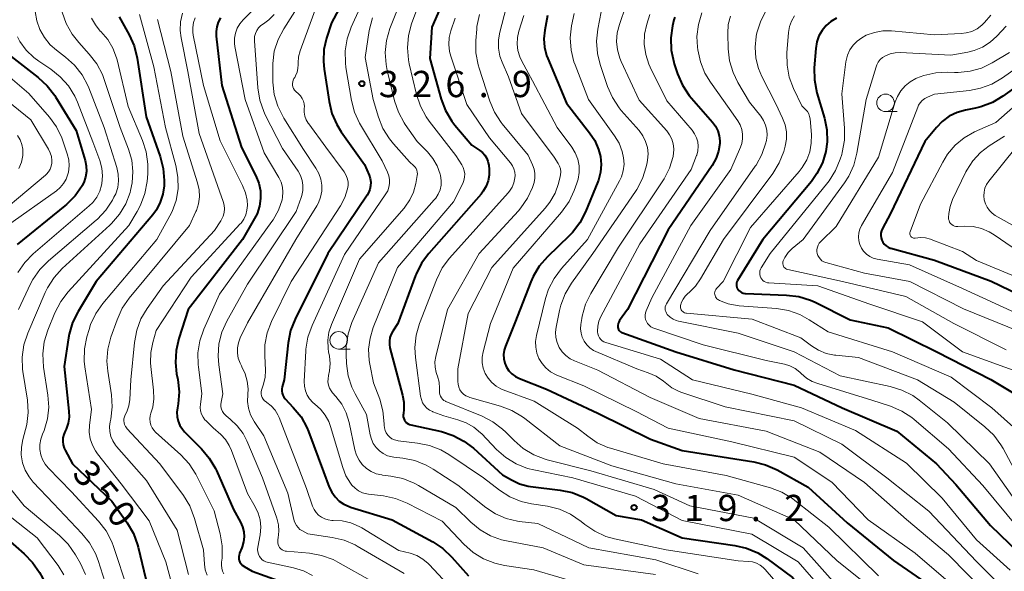
# Model space of a CAD drawing. Units: metres. Extents: x -68000 to -66000, y 21000 to 22500.
# Drawn here: x -66893 to -66753, y 21452 to 21530 of the extents above; entities that cross this region are included whole.
import ezdxf

# ---------------------------------------------------------------- set-up
doc = ezdxf.new("R2010")
doc.units = ezdxf.units.M
for name, color, linetype, lineweight in [('633100_広葉樹林', 7, 'Continuous', 13), ('710100_等高線(計曲線)', 7, 'Continuous', 40), ('710200_等高線(主曲線)', 7, 'Continuous', 13), ('731200_図化機測定による標高点', 7, 'Continuous', 40)]:
    doc.layers.add(name, color=color, linetype=linetype, lineweight=lineweight)
doc.styles.add('Style-WORKING', font='MS Gothic.ttf')

msp = doc.modelspace()

# ---------------------------------------------------------------- linework, layer by layer
at = {"layer": '633100_広葉樹林', "linetype": 'Continuous', "lineweight": 13}
for p, q in [((-66769.97, 21517.27), (-66768.3, 21517.27)), ((-66847.99, 21483.38), (-66846.32, 21483.38))]:
    msp.add_line(p, q, dxfattribs=at)
for centre in [(-66769.97, 21518.52), (-66847.99, 21484.63)]:
    msp.add_circle(centre, 1.25, dxfattribs=at)
at = {"layer": '710100_等高線(計曲線)', "linetype": 'Continuous', "lineweight": 40, "flags": 128}
for points, elevation in [([(-66843.11, 21541), (-66849, 21529.95), (-66849.7, 21527.77), (-66850.08, 21526.12), (-66850.16, 21524.43), (-66850.06, 21523.35)], 330), ([(-66829.62, 21541), (-66834.68, 21529.32), (-66835, 21524.86), (-66833.37, 21519.06), (-66832.75, 21517.43), (-66831.86, 21515.93), (-66831.41, 21515.36), (-66829, 21512.47), (-66827.85, 21511.74), (-66827.47, 21511.44), (-66827.14, 21511.08), (-66826.88, 21510.67), (-66826.7, 21510.22), (-66826.6, 21509.75), (-66826.58, 21509.64), (-66826.53, 21509), (-66826.52, 21508.19), (-66826.66, 21507.38), (-66826.94, 21506.62), (-66827.35, 21505.91), (-66827.67, 21505.49), (-66835.13, 21497.04), (-66836.16, 21495.63), (-66836.94, 21494.07), (-66837.02, 21493.86), (-66839.53, 21487), (-66840.26, 21485.92), (-66840.51, 21485.48), (-66840.67, 21485.01), (-66840.75, 21484.51), (-66840.74, 21484.01), (-66840.66, 21483.56), (-66838.86, 21476.79), (-66838.68, 21475.77), (-66838.68, 21474.73), (-66838.75, 21474.17), (-66838.78, 21473.93), (-66838.76, 21473.69), (-66838.7, 21473.45), (-66838.6, 21473.23), (-66838.46, 21473.03), (-66838.29, 21472.86), (-66838.09, 21472.72), (-66837.87, 21472.61), (-66837.69, 21472.56), (-66833.32, 21471.58), (-66831.66, 21471.05), (-66830.11, 21470.24), (-66828.77, 21469.21), (-66824.59, 21465.41), (-66823.32, 21464.68), (-66822.18, 21464.15), (-66820.96, 21463.82), (-66820.6, 21463.77), (-66816.37, 21463.24), (-66814.67, 21462.88), (-66813.05, 21462.22), (-66812.69, 21462.03), (-66808.39, 21459.61), (-66804.78, 21459)], 320), ([(-66879.3, 21530.83), (-66877.87, 21528.25), (-66877.16, 21526.65), (-66876.73, 21524.91), (-66875.46, 21516.54), (-66873.44, 21510.86), (-66873, 21509.17), (-66872.86, 21507.43), (-66872.87, 21507.03), (-66872.89, 21506.67), (-66873.05, 21505.48), (-66873.42, 21504.33), (-66873.98, 21503.27), (-66874.51, 21502.55), (-66882.56, 21493), (-66885.16, 21488.73), (-66885.93, 21487.17), (-66886.42, 21485.5), (-66886.51, 21484.99), (-66887.12, 21480.88), (-66886.45, 21474.53), (-66886.44, 21473.64), (-66886.58, 21472.77), (-66886.87, 21471.93), (-66887.01, 21471.64), (-66887.2, 21471.18), (-66887.31, 21470.69), (-66887.34, 21470.19), (-66887.27, 21469.69), (-66887.12, 21469.21), (-66886.99, 21468.93), (-66885.94, 21467), (-66880.34, 21461.66), (-66878.14, 21458.55), (-66877.26, 21457.05), (-66876.66, 21455.41), (-66876.58, 21455.09), (-66875.49, 21450.51)], 350), ([(-66864.83, 21530.65), (-66865.15, 21530.05), (-66865.37, 21529.39), (-66865.47, 21528.71), (-66865.45, 21528.04), (-66864.67, 21521), (-66861.85, 21512.15), (-66859.79, 21508.09), (-66859.38, 21507.06), (-66859.15, 21505.97), (-66859.11, 21504.86), (-66859.27, 21503.76), (-66859.62, 21502.7), (-66859.97, 21502), (-66861.71, 21499), (-66869.43, 21489)], 340), ([(-66818.19, 21531), (-66818.59, 21528.91), (-66818.72, 21527.69), (-66818.63, 21526.47), (-66818.34, 21525.29), (-66818.17, 21524.85), (-66815.5, 21518.5), (-66812.18, 21514.26), (-66811.44, 21513.13), (-66810.91, 21511.88), (-66810.65, 21510.88), (-66810.55, 21509.74), (-66810.64, 21508.61), (-66810.93, 21507.5), (-66811.03, 21507.23), (-66812.77, 21502.96), (-66813.56, 21501.41), (-66814.61, 21500.02), (-66815.09, 21499.53), (-66818.21, 21496.52), (-66819.36, 21495.2), (-66820.25, 21493.71), (-66820.58, 21492.97), (-66822.86, 21487.14), (-66824.2, 21483.8), (-66824.38, 21483.2), (-66824.46, 21482.59), (-66824.42, 21481.97), (-66824.28, 21481.36), (-66824.04, 21480.79), (-66823.7, 21480.27), (-66823.27, 21479.82), (-66822.78, 21479.45), (-66822.19, 21479.15), (-66818.34, 21477.66), (-66811, 21474.24), (-66803.48, 21470.52), (-66799, 21468.88)], 310), ([(-66800.05, 21530.77), (-66800.15, 21530.38), (-66800.35, 21529.52), (-66800.6, 21527.79), (-66800.55, 21526.05), (-66800.19, 21524.34), (-66800.11, 21524.09), (-66799.64, 21522.65), (-66798.95, 21521.04), (-66797.99, 21519.59), (-66797.66, 21519.19), (-66794.67, 21515.78), (-66794.24, 21515.19), (-66793.91, 21514.53), (-66793.71, 21513.82), (-66793.63, 21513.09)], 300), ([(-66776.96, 21530.61), (-66777.76, 21530.13), (-66778.44, 21529.56)], 290), ([(-66778.44, 21529.56), (-66779.02, 21528.87), (-66779.47, 21528.09), (-66779.78, 21527.24), (-66779.94, 21526.28), (-66780.15, 21523.54), (-66780.13, 21521.79), (-66779.77, 21519.97), (-66778.7, 21516.34), (-66778.36, 21514.67), (-66778.32, 21512.96), (-66778.5, 21511.59), (-66778.99, 21509.95), (-66779.76, 21508.42), (-66780.56, 21507.31), (-66787.46, 21499), (-66791.09, 21493.15), (-66791.17, 21492.97), (-66791.23, 21492.79), (-66791.25, 21492.59), (-66791.24, 21492.4), (-66791.2, 21492.21), (-66791.12, 21492.03), (-66791.06, 21491.94), (-66790.91, 21491.74), (-66790.72, 21491.58), (-66790.51, 21491.45), (-66790.28, 21491.37), (-66790.04, 21491.32), (-66789.94, 21491.31), (-66784.08, 21491.08), (-66782.35, 21490.86), (-66780.68, 21490.35), (-66780.03, 21490.05), (-66775, 21487.57), (-66769.59, 21486.41), (-66762.68, 21483), (-66754.97, 21479.03), (-66748.2, 21475)], 290), ([(-66894.71, 21525.14), (-66890.83, 21522.15), (-66889.54, 21520.97), (-66888.48, 21519.58), (-66888.36, 21519.39), (-66885.44, 21514.56), (-66884.15, 21510.3), (-66883.99, 21509.52), (-66883.96, 21508.72), (-66884.07, 21507.93), (-66884.32, 21507.17), (-66884.55, 21506.71), (-66884.57, 21506.67), (-66885.56, 21505.24), (-66886.78, 21503.99), (-66887.02, 21503.8), (-66893.86, 21498.31)], 360), ([(-66850.06, 21523.35), (-66849.36, 21518.71), (-66848.95, 21517.02), (-66848.25, 21515.42), (-66847.61, 21514.4), (-66844.28, 21509.72), (-66843.64, 21508.21), (-66843.48, 21507.71), (-66843.4, 21507.19), (-66843.42, 21506.66), (-66843.53, 21506.15), (-66843.73, 21505.66), (-66843.92, 21505.34), (-66849.54, 21497), (-66854.2, 21487.65), (-66854.84, 21486.03), (-66855.19, 21484.26), (-66855.76, 21479), (-66856.05, 21478), (-66856.11, 21477.69), (-66856.11, 21477.38), (-66856.06, 21477.07), (-66855.96, 21476.77), (-66855.81, 21476.5), (-66855.61, 21476.25), (-66854.45, 21475.04), (-66853.35, 21473.69), (-66852.51, 21472.16), (-66852.27, 21471.59), (-66850.14, 21465.86), (-66849.33, 21463.67), (-66848.97, 21462.93), (-66848.5, 21462.26), (-66847.91, 21461.68), (-66847.23, 21461.22), (-66846.48, 21460.88), (-66846.28, 21460.81), (-66840.34, 21459), (-66834.57, 21455.87), (-66833.12, 21454.91), (-66831.82, 21453.68), (-66829.48, 21451.01)], 330), ([(-66747, 21523.95), (-66753.23, 21519.47), (-66754.73, 21518.58), (-66756.36, 21517.97), (-66757.14, 21517.78), (-66758.58, 21517.5), (-66759.77, 21517.15), (-66760.88, 21516.61), (-66761.88, 21515.88), (-66762.73, 21515), (-66764.35, 21513), (-66769.26, 21502.74), (-66770.41, 21500.59), (-66770.55, 21500.27), (-66770.63, 21499.94), (-66770.65, 21499.6), (-66770.61, 21499.26), (-66770.51, 21498.94), (-66770.35, 21498.63), (-66770.15, 21498.36), (-66769.9, 21498.13)], 280), ([(-66793.63, 21513.09), (-66793.63, 21512.74), (-66793.8, 21511.65), (-66794.15, 21510.61), (-66794.72, 21509.57), (-66801, 21500.41), (-66806.78, 21489), (-66807.9, 21487.45), (-66808.02, 21487.23), (-66808.11, 21487), (-66808.16, 21486.76), (-66808.16, 21486.51), (-66808.15, 21486.46), (-66808.12, 21486.3), (-66808.07, 21486.16), (-66807.99, 21486.03), (-66807.88, 21485.92), (-66807.76, 21485.82), (-66807.63, 21485.75), (-66807.57, 21485.73), (-66799.91, 21483), (-66791.58, 21480.42), (-66783, 21478.22), (-66776.14, 21475), (-66768.37, 21471.63), (-66762.69, 21467), (-66759.96, 21464.04), (-66755, 21458.17), (-66751, 21454.32)], 300), ([(-66769.9, 21498.13), (-66769.62, 21497.94), (-66769.3, 21497.8), (-66769.21, 21497.78), (-66763, 21496.06), (-66754.92, 21493.08), (-66746.82, 21489.18)], 280), ([(-66869.43, 21489), (-66870.78, 21484.88), (-66871.18, 21483.18), (-66871.27, 21481.44), (-66871.09, 21479.86), (-66870.93, 21479.01), (-66870.75, 21477.29), (-66870.87, 21475.56), (-66870.98, 21475), (-66871.06, 21474.35), (-66871.03, 21473.7), (-66870.88, 21473.07), (-66870.63, 21472.47), (-66870.28, 21471.92), (-66869.96, 21471.56), (-66867.55, 21469.15), (-66866.43, 21467.82), (-66865.55, 21466.31), (-66865.43, 21466.05), (-66863, 21460.45), (-66862, 21458.67), (-66861.7, 21458), (-66861.52, 21457.29), (-66861.46, 21456.56), (-66861.54, 21455.84), (-66861.73, 21455.13), (-66861.78, 21455), (-66862.11, 21454.22), (-66862.19, 21453.97), (-66862.22, 21453.71), (-66862.21, 21453.44), (-66862.16, 21453.19), (-66862.06, 21452.94), (-66861.91, 21452.72), (-66861.74, 21452.53), (-66861.53, 21452.36), (-66861.48, 21452.33), (-66860.33, 21451.67), (-66852.89, 21449)], 340), ([(-66799, 21468.88), (-66788.78, 21467.28), (-66787.08, 21466.86), (-66785.43, 21466.12), (-66781, 21463.64), (-66775.43, 21458.57), (-66768.83, 21453.17), (-66763, 21449.14), (-66758.44, 21443.56), (-66757.22, 21440.78), (-66756.71, 21435), (-66753.83, 21426.17), (-66751.72, 21417)], 310), ([(-66804.78, 21459), (-66799, 21456.4), (-66791.49, 21455.35), (-66789.79, 21454.96), (-66788.19, 21454.28), (-66786.91, 21453.48), (-66783.25, 21450.75), (-66778.41, 21445), (-66772.46, 21439.54), (-66768.4, 21433), (-66763.78, 21424.22), (-66760.15, 21417), (-66759.21, 21410.79), (-66759.92, 21399), (-66759, 21392.78), (-66757.34, 21386.76), (-66757.03, 21385.04), (-66757.02, 21383.19), (-66757.42, 21378.88), (-66757.73, 21377.17), (-66758.33, 21375.53), (-66758.44, 21375.31), (-66763, 21366.23)], 320), ([(-66897.66, 21458.34), (-66892.86, 21454.16), (-66891.65, 21452.9), (-66890.67, 21451.46), (-66890.25, 21450.7), (-66889.55, 21449.11), (-66889.13, 21447.42), (-66889, 21445.84), (-66889.01, 21443.14), (-66888.94, 21442.36), (-66888.74, 21441.61), (-66888.41, 21440.9), (-66887.97, 21440.26), (-66887.42, 21439.71), (-66887.35, 21439.66), (-66886.35, 21438.85), (-66885.91, 21438.42)], 360)]:
    msp.add_lwpolyline(points, dxfattribs=dict(at, elevation=elevation))
at = {"layer": '710200_等高線(主曲線)', "linetype": 'Continuous', "lineweight": 13, "flags": 128}
for points, elevation in [([(-66842.71, 21537), (-66846.19, 21529.33)], 328), ([(-66838.37, 21535), (-66840.66, 21529.12), (-66841.15, 21527.45), (-66841.34, 21525.71), (-66841.23, 21523.98), (-66841.07, 21523.16), (-66840.03, 21518.83), (-66839.47, 21517.18), (-66838.64, 21515.65), (-66838.51, 21515.45), (-66836.8, 21513), (-66835.33, 21511.52), (-66834.54, 21510.58), (-66833.93, 21509.52), (-66833.51, 21508.36), (-66833.45, 21508.13), (-66833.36, 21507.46), (-66833.38, 21506.78), (-66833.52, 21506.11), (-66833.78, 21505.48), (-66834.14, 21504.9), (-66834.34, 21504.66), (-66842.31, 21495.69), (-66846.08, 21487.18), (-66846.64, 21485.53), (-66846.91, 21483.81), (-66846.92, 21482.62), (-66846.86, 21481.3), (-66846.61, 21479.57), (-66846.08, 21477.91), (-66845.63, 21476.99), (-66843.99, 21474.01), (-66843.49, 21471.14), (-66843.32, 21470.49), (-66843.04, 21469.87), (-66842.65, 21469.31), (-66842.17, 21468.83), (-66841.62, 21468.44), (-66841.01, 21468.15), (-66840.35, 21467.98), (-66840.11, 21467.94), (-66838.83, 21467.79), (-66837.13, 21467.44), (-66835.5, 21466.8), (-66834.49, 21466.22), (-66831, 21463.93), (-66827.01, 21460.77), (-66825.62, 21459.85), (-66824.09, 21459.19), (-66822.47, 21458.8), (-66822.23, 21458.77), (-66819.55, 21458.45), (-66812.3, 21455), (-66802.73, 21453.27), (-66796.7, 21451.3)], 324), ([(-66823.46, 21534.54), (-66824.99, 21528.64), (-66825.19, 21527.5), (-66825.18, 21526.34), (-66824.97, 21525.21), (-66824.66, 21524.34), (-66823.76, 21522.24), (-66821.92, 21517), (-66817.24, 21510.76), (-66816.68, 21509.88), (-66816.49, 21509.51), (-66816.36, 21509.11), (-66816.31, 21508.69), (-66816.33, 21508.27), (-66816.38, 21507.99), (-66816.63, 21507), (-66817.12, 21505.62), (-66817.84, 21504.34), (-66818.53, 21503.47), (-66826.14, 21495), (-66829.53, 21488.47), (-66831, 21480.53), (-66831, 21478.75), (-66830.96, 21478.34), (-66830.86, 21477.94), (-66830.68, 21477.57), (-66830.45, 21477.23), (-66830.16, 21476.94), (-66829.82, 21476.7), (-66829.45, 21476.53), (-66829.28, 21476.48), (-66824.89, 21475.23), (-66823.26, 21474.61), (-66821.76, 21473.71), (-66821.45, 21473.48), (-66816.45, 21469.55), (-66809, 21466.69), (-66799.88, 21464.12), (-66791, 21462.53), (-66783.01, 21458.99), (-66776.88, 21453.12), (-66771, 21448.44)], 314), ([(-66860.01, 21531.99), (-66861.61, 21530.39), (-66862.09, 21529.82), (-66862.46, 21529.18), (-66862.71, 21528.48), (-66862.84, 21527.75), (-66862.84, 21527), (-66862.78, 21526.57), (-66861.33, 21519), (-66858.63, 21511.37), (-66856.52, 21507.86), (-66856.2, 21507.2), (-66856, 21506.5), (-66855.93, 21505.78), (-66855.98, 21505.05), (-66856.05, 21504.69), (-66856.57, 21503.19), (-66857.34, 21501.81), (-66857.5, 21501.59), (-66865, 21491.21), (-66867.22, 21486.21), (-66867.79, 21484.56), (-66868.06, 21482.84), (-66868.03, 21481.1), (-66867.99, 21480.83), (-66867.49, 21477), (-66867.71, 21475.49), (-66867.74, 21475.01), (-66867.68, 21474.54), (-66867.55, 21474.08), (-66867.33, 21473.66), (-66867.05, 21473.28), (-66866.89, 21473.11), (-66865.86, 21472.14), (-66864.81, 21471.19), (-66864.13, 21470.45), (-66863.59, 21469.61), (-66863.27, 21468.91), (-66861, 21462.73), (-66859.9, 21460.87), (-66859.46, 21459.95), (-66859.19, 21458.97), (-66859.09, 21457.96), (-66859.18, 21456.87), (-66859.51, 21455.08), (-66859.54, 21454.74), (-66859.51, 21454.4), (-66859.42, 21454.07), (-66859.26, 21453.74), (-66859.09, 21453.5), (-66858.88, 21453.3)], 338), ([(-66853.34, 21533), (-66855.82, 21529.1), (-66856.63, 21527.55), (-66857.16, 21525.89), (-66857.38, 21524.16), (-66857.39, 21523.52), (-66857.35, 21521.47), (-66857.16, 21519.74), (-66856.68, 21518.07), (-66855.82, 21516.36), (-66853, 21511.87), (-66851.22, 21509.22), (-66850.8, 21508.46), (-66850.52, 21507.64), (-66850.38, 21506.78), (-66850.4, 21505.92), (-66850.57, 21505.07), (-66850.88, 21504.26), (-66851.11, 21503.84), (-66854.08, 21499), (-66861, 21487.13), (-66862.03, 21484.96), (-66862.29, 21484.26), (-66862.42, 21483.53), (-66862.43, 21482.78), (-66862.3, 21482.05), (-66862.05, 21481.34)], 334), ([(-66851, 21532.73), (-66853.47, 21525.94), (-66853.69, 21525.09), (-66853.77, 21524.22), (-66853.77, 21524), (-66853.79, 21523.44), (-66853.91, 21522.89), (-66854.13, 21522.37), (-66854.25, 21522.15), (-66854.36, 21521.98), (-66854.47, 21521.76), (-66854.54, 21521.52), (-66854.57, 21521.27), (-66854.56, 21521.03), (-66854.51, 21520.79), (-66854.41, 21520.56), (-66854.27, 21520.35), (-66854.09, 21520.16), (-66853.7, 21519.82), (-66853.41, 21519.52), (-66853.17, 21519.17), (-66853, 21518.78), (-66852.9, 21518.37), (-66852.87, 21517.95), (-66852.88, 21517.76), (-66852.88, 21517.2), (-66852.79, 21516.64), (-66852.6, 21516.11), (-66852.33, 21515.62), (-66852.26, 21515.52), (-66849.8, 21512.2), (-66847.21, 21508.68), (-66846.94, 21508.24), (-66846.75, 21507.75), (-66846.65, 21507.25), (-66846.64, 21506.73), (-66846.7, 21506.27), (-66847.1, 21505.02), (-66847.74, 21503.81), (-66854.77, 21493), (-66857.54, 21487.3), (-66858.16, 21485.67), (-66858.49, 21483.96), (-66858.53, 21482.45), (-66858.43, 21480.33), (-66858.47, 21479.34), (-66858.69, 21478.37), (-66858.9, 21477.78), (-66858.99, 21477.52), (-66859.03, 21477.25), (-66859.03, 21476.97), (-66858.97, 21476.7), (-66858.87, 21476.45), (-66858.73, 21476.21), (-66858.54, 21476)], 332), ([(-66836.42, 21533), (-66837.58, 21529.81), (-66838.03, 21528.13), (-66838.18, 21526.39)], 322), ([(-66807, 21532.37), (-66807.94, 21529.69), (-66808.24, 21528.51), (-66808.33, 21527.29), (-66808.21, 21526.08), (-66807.88, 21524.91), (-66807.68, 21524.42), (-66805.1, 21518.9), (-66801.19, 21514.53), (-66800.77, 21513.96), (-66800.45, 21513.33), (-66800.25, 21512.66), (-66800.17, 21511.96), (-66800.21, 21511.25), (-66800.25, 21511), (-66800.28, 21510.89), (-66800.78, 21509.22), (-66801.57, 21507.67), (-66801.75, 21507.4), (-66808.07, 21497.93), (-66812.01, 21491.33), (-66812.77, 21489.76), (-66813.24, 21488.08), (-66813.3, 21487.76), (-66813.44, 21486.9), (-66813.48, 21486.27)], 304), ([(-66787.01, 21531.69), (-66787.78, 21530.23), (-66788.29, 21528.65), (-66788.36, 21528.32), (-66788.42, 21528), (-66788.58, 21526.46), (-66788.47, 21524.91), (-66788.09, 21523.41), (-66787.61, 21522.28), (-66785.62, 21518.38), (-66784.65, 21516.35), (-66784.29, 21515.39), (-66784.11, 21514.38), (-66784.1, 21513.35), (-66784.27, 21512.34), (-66784.32, 21512.15), (-66784.49, 21511.58), (-66785.13, 21509.96), (-66786.06, 21508.44), (-66793.09, 21499), (-66796.35, 21493.39), (-66797.06, 21492.37), (-66798, 21491.45), (-66798.19, 21491.3), (-66798.56, 21490.94), (-66798.85, 21490.52), (-66799.08, 21490.06), (-66799.21, 21489.61), (-66799.23, 21489.45), (-66799.22, 21489.28), (-66799.18, 21489.12), (-66799.11, 21488.98), (-66799.02, 21488.84), (-66798.91, 21488.72), (-66798.78, 21488.62), (-66798.63, 21488.55), (-66798.48, 21488.5), (-66798.37, 21488.49), (-66789, 21487.63), (-66782.08, 21485), (-66780.54, 21483.83), (-66779.54, 21483.2), (-66778.43, 21482.75), (-66777.27, 21482.5), (-66777.07, 21482.48), (-66773.83, 21482.17), (-66765.44, 21479), (-66760.21, 21475.79), (-66755.81, 21472.28), (-66754.54, 21471.08), (-66753.51, 21469.68), (-66753.22, 21469.19), (-66751.68, 21466.32)], 294), ([(-66887.4, 21531.49), (-66886.83, 21529.84), (-66885.99, 21528.31), (-66885.04, 21527.12), (-66883.55, 21525.5), (-66882.48, 21524.12), (-66881.67, 21522.58), (-66881.41, 21521.87), (-66879.13, 21515), (-66877.94, 21511.91), (-66877.49, 21510.34), (-66877.32, 21508.72), (-66877.43, 21507.1), (-66877.67, 21506), (-66877.74, 21505.74), (-66878.36, 21504.11), (-66879.25, 21502.61), (-66880.39, 21501.29), (-66880.62, 21501.08), (-66887.4, 21494.89), (-66888.58, 21493.6), (-66889.52, 21492.13), (-66889.85, 21491.43), (-66892.33, 21485.62), (-66892.87, 21483.96), (-66893.11, 21482.24), (-66893.06, 21480.5), (-66893.01, 21480.18), (-66892.38, 21476.07), (-66892.27, 21474.33), (-66892.46, 21472.6), (-66892.64, 21471.87), (-66893.03, 21470.47), (-66893.23, 21469.37), (-66893.25, 21468.26), (-66893.06, 21467.15), (-66892.69, 21466.1), (-66892.15, 21465.13), (-66891.54, 21464.37), (-66888.68, 21461.32), (-66884.6, 21457.06), (-66883.51, 21455.7), (-66882.67, 21454.17), (-66882.29, 21453.18), (-66880.96, 21449)], 354), ([(-66891.25, 21531.55), (-66891.04, 21530.25), (-66890.6, 21529), (-66889.96, 21527.84), (-66889.12, 21526.81), (-66888.24, 21526.03), (-66886.95, 21525.06), (-66885.65, 21523.9), (-66884.58, 21522.53), (-66883.76, 21520.99), (-66883.63, 21520.67), (-66881.44, 21515), (-66879.63, 21509.28), (-66879.42, 21508.35), (-66879.38, 21507.4), (-66879.5, 21506.46)], 356), ([(-66883.24, 21530.63), (-66882.69, 21529.65), (-66881.98, 21528.78), (-66881.89, 21528.69), (-66880.93, 21527.57), (-66880.18, 21526.31), (-66879.67, 21524.93), (-66879.59, 21524.65), (-66877.99, 21518.01), (-66875.96, 21513.17), (-66875.43, 21511.51), (-66875.19, 21509.79), (-66875.22, 21508.41), (-66875.32, 21507.29), (-66875.63, 21505.57), (-66876.23, 21503.93), (-66876.71, 21503.03), (-66877.93, 21501), (-66886.56, 21491.55), (-66887.62, 21490.17), (-66888.45, 21488.55), (-66889.46, 21486.06), (-66889.97, 21484.4), (-66890.18, 21482.67), (-66890.07, 21480.8), (-66889.45, 21476.79), (-66889.34, 21475.09), (-66889.52, 21473.4), (-66890, 21471.76), (-66890.23, 21471.21)], 352), ([(-66876.41, 21531.15), (-66874.34, 21523.66), (-66872.66, 21515), (-66871.19, 21509.58), (-66870.9, 21507.92), (-66870.89, 21506.24), (-66871.18, 21504.58), (-66871.75, 21503), (-66872.05, 21502.41), (-66873.92, 21499), (-66881.61, 21489.9), (-66882.62, 21488.47)], 348), ([(-66873.82, 21530.44), (-66871.91, 21523), (-66870.22, 21513.78), (-66868.1, 21507.09), (-66867.88, 21506.12), (-66867.84, 21505.12), (-66867.97, 21504.13), (-66868.27, 21503.18), (-66868.34, 21503), (-66869.24, 21501), (-66877.85, 21490.65), (-66878.84, 21489.21), (-66879.6, 21487.57)], 346), ([(-66870.28, 21531.32), (-66870.54, 21530.1), (-66870.59, 21528.85), (-66870.47, 21527.79), (-66869.52, 21523), (-66867.86, 21514.14), (-66865, 21505.91), (-66864.47, 21504.45), (-66864.33, 21503.93), (-66864.28, 21503.4), (-66864.32, 21502.86), (-66864.46, 21502.34), (-66864.69, 21501.85), (-66864.78, 21501.7), (-66865.69, 21500.31), (-66873, 21492.41), (-66875.3, 21489.18), (-66876.18, 21487.68), (-66876.79, 21486.05), (-66877.11, 21484.33), (-66877.62, 21479), (-66877.78, 21476.19), (-66877.92, 21475.28)], 344), ([(-66868.45, 21530.66), (-66868.68, 21530), (-66868.8, 21529.3), (-66868.79, 21528.6), (-66868.73, 21528.18), (-66867.25, 21521), (-66864.89, 21513.11), (-66861.68, 21506.72), (-66861.27, 21505.69), (-66861.04, 21504.61), (-66861, 21503.86), (-66861.06, 21503.19), (-66861.23, 21502.54), (-66861.52, 21501.93), (-66861.91, 21501.37), (-66862.02, 21501.24), (-66869, 21493.66), (-66873.99, 21486.01), (-66874.49, 21484.32), (-66874.79, 21482.88), (-66874.83, 21481.41), (-66874.79, 21480.88), (-66874.38, 21477.5), (-66874.34, 21476.28), (-66874.51, 21475.07), (-66874.76, 21474.24), (-66874.87, 21473.82), (-66874.91, 21473.39), (-66874.87, 21472.95), (-66874.76, 21472.53), (-66874.58, 21472.14), (-66874.33, 21471.78), (-66874.09, 21471.53), (-66870.48, 21468.26)], 342), ([(-66857.16, 21531.15), (-66857.96, 21530.37), (-66858.72, 21529.83), (-66859.09, 21529.56), (-66859.41, 21529.23), (-66859.67, 21528.85), (-66859.86, 21528.43), (-66859.97, 21527.99), (-66860, 21527.53), (-66859.99, 21527.39), (-66859.52, 21520.65), (-66859.24, 21518.93), (-66858.67, 21517.28), (-66858.45, 21516.82), (-66856, 21512), (-66853.78, 21508.76), (-66853.43, 21508.13), (-66853.19, 21507.46), (-66853.08, 21506.75), (-66853.09, 21506.03), (-66853.22, 21505.32), (-66853.32, 21505), (-66854.06, 21503), (-66861, 21492.64), (-66863.92, 21487.38), (-66864.63, 21485.79), (-66865.06, 21484.1), (-66865.18, 21482.36), (-66865.08, 21481.14), (-66864.5, 21477), (-66864.75, 21475.81), (-66864.79, 21475.47)], 336), ([(-66843.17, 21530.65), (-66843.62, 21528.86), (-66844.22, 21525), (-66843.04, 21519), (-66842.3, 21516.48), (-66841.66, 21514.86), (-66840.75, 21513.38), (-66840.17, 21512.67), (-66837.89, 21510.11), (-66837.26, 21509.55), (-66837.08, 21509.36), (-66836.94, 21509.15), (-66836.83, 21508.91), (-66836.77, 21508.65), (-66836.75, 21508.39), (-66836.77, 21508.17), (-66836.97, 21507), (-66837.29, 21505.79), (-66837.81, 21504.66), (-66838.52, 21503.63), (-66838.65, 21503.47), (-66845, 21496.23), (-66849.01, 21486.89), (-66849.37, 21485.78), (-66849.54, 21484.63), (-66849.5, 21483.47), (-66849.42, 21482.98), (-66849.31, 21482.38), (-66849.2, 21481.32), (-66849.27, 21480.26), (-66849.42, 21479.58), (-66849.5, 21479.13), (-66849.51, 21478.68), (-66849.44, 21478.23), (-66849.28, 21477.8), (-66849.06, 21477.4), (-66848.84, 21477.12), (-66848.37, 21476.6), (-66847.53, 21475.49), (-66846.9, 21474.26), (-66846.49, 21472.9), (-66845.68, 21469), (-66845.44, 21468.24), (-66845.08, 21467.52), (-66844.61, 21466.88), (-66844.02, 21466.33), (-66843.35, 21465.89), (-66842.62, 21465.58), (-66841.84, 21465.4), (-66841.71, 21465.38), (-66840.54, 21465.24)], 326), ([(-66831.36, 21530.64), (-66831.98, 21528.82), (-66832.22, 21527.85), (-66832.29, 21526.86), (-66832.19, 21525.87), (-66832, 21525.17), (-66829.72, 21518.28), (-66826.46, 21513.54), (-66823.46, 21509.94), (-66823.19, 21509.54), (-66822.98, 21509.09), (-66822.86, 21508.62), (-66822.82, 21508.14), (-66822.84, 21507.8), (-66822.99, 21507.13), (-66823.25, 21506.5), (-66823.62, 21505.92), (-66823.81, 21505.69), (-66832.15, 21496.37), (-66833.2, 21494.98), (-66834.04, 21493.28), (-66836.44, 21487.02), (-66836.92, 21485.35), (-66837.1, 21483.61), (-66837.01, 21482.15), (-66836.29, 21476.64), (-66836.19, 21476.16), (-66836.01, 21475.72), (-66835.75, 21475.31), (-66835.42, 21474.95), (-66835.04, 21474.66), (-66834.61, 21474.44), (-66834.54, 21474.41), (-66833, 21473.82), (-66831, 21473.29), (-66829.81, 21472.86), (-66828.71, 21472.23), (-66827.73, 21471.42), (-66827.58, 21471.27), (-66825.45, 21469.03), (-66824.15, 21467.88), (-66822.66, 21466.97), (-66821.04, 21466.33), (-66820.16, 21466.11), (-66814.6, 21465), (-66805.65, 21462.35), (-66799, 21458.9), (-66789.06, 21456.94), (-66782.46, 21453), (-66777, 21446.78)], 318), ([(-66827.89, 21531.13), (-66828.25, 21529.42), (-66828.29, 21529.05), (-66828.42, 21527.42), (-66828.41, 21525.68), (-66828.1, 21523.96), (-66827.96, 21523.49), (-66826.43, 21518.79), (-66825.75, 21517.19), (-66824.8, 21515.73), (-66824.65, 21515.54), (-66820.95, 21511.05), (-66820.32, 21509.68), (-66820.1, 21509.07), (-66819.99, 21508.43), (-66820, 21507.78), (-66820.11, 21507.14), (-66820.19, 21506.89), (-66820.35, 21506.45), (-66821.04, 21504.91), (-66821.99, 21503.52), (-66822.33, 21503.13), (-66827.93, 21497), (-66832.47, 21489), (-66834.13, 21482.31), (-66834.25, 21481.55), (-66834.24, 21480.79), (-66834.09, 21480.05), (-66833.99, 21479.74), (-66833.9, 21479.5), (-66833.67, 21478.66), (-66833.59, 21477.8), (-66833.61, 21477.39), (-66833.6, 21477.13), (-66833.56, 21476.88), (-66833.46, 21476.64), (-66833.33, 21476.41), (-66833.16, 21476.21), (-66832.96, 21476.05), (-66832.73, 21475.92)], 316), ([(-66821.55, 21531), (-66822.27, 21528.77), (-66822.49, 21527.85), (-66822.54, 21526.92), (-66822.42, 21525.98), (-66822.15, 21525.08), (-66821.87, 21524.49), (-66820.32, 21521.68), (-66816.8, 21515), (-66814.74, 21512.18), (-66814.24, 21511.37), (-66813.89, 21510.47), (-66813.7, 21509.54)], 312), ([(-66810.56, 21531.51), (-66811.03, 21529.05), (-66811.21, 21527.32), (-66811.08, 21525.58), (-66810.69, 21524), (-66809.64, 21520.87), (-66808.94, 21519.27), (-66807.98, 21517.82), (-66807.67, 21517.44), (-66805.14, 21514.57), (-66804.61, 21513.84), (-66804.2, 21513.03), (-66803.95, 21512.16), (-66803.85, 21511.27), (-66803.91, 21510.36), (-66803.97, 21510.03), (-66804.12, 21509.37), (-66804.64, 21507.71), (-66805.44, 21506.16), (-66805.64, 21505.86), (-66811.73, 21497), (-66814.79, 21492.76), (-66815.69, 21491.27), (-66816.31, 21489.64), (-66816.5, 21488.87), (-66816.97, 21486.52), (-66817.05, 21485.78), (-66817, 21485.03), (-66816.82, 21484.3), (-66816.52, 21483.61), (-66816.11, 21482.98), (-66815.59, 21482.44), (-66814.98, 21481.99), (-66814.34, 21481.67), (-66811, 21480.34), (-66803.53, 21476.47), (-66796.54, 21473.46), (-66787, 21471.66), (-66779.37, 21468.63), (-66773, 21464.32), (-66766.98, 21459.02)], 306), ([(-66814.4, 21531.27), (-66814.75, 21529.54), (-66814.94, 21527.8), (-66814.83, 21526.06), (-66814.42, 21524.37), (-66814.27, 21523.96), (-66812.36, 21519), (-66808.62, 21513.84), (-66807.98, 21512.76)], 308), ([(-66803.61, 21531.14), (-66804.03, 21529.77), (-66804.34, 21528.35), (-66804.39, 21526.89), (-66804.18, 21525.44), (-66803.73, 21524.06), (-66803.55, 21523.64), (-66801.18, 21518.82)], 302), ([(-66792.1, 21530.9), (-66792.4, 21529.73), (-66792.49, 21528.42), (-66792.43, 21526.24), (-66792.23, 21524.51), (-66791.73, 21522.84), (-66791.03, 21521.41), (-66789.37, 21518.63), (-66787.78, 21516.62), (-66787.38, 21516), (-66787.09, 21515.33), (-66786.92, 21514.62), (-66786.88, 21513.89), (-66786.96, 21513.16), (-66787, 21513), (-66787.04, 21512.82), (-66787.61, 21511.17), (-66788.45, 21509.64), (-66788.57, 21509.47), (-66795, 21500.31), (-66801.22, 21489.83), (-66801.32, 21489.62), (-66801.39, 21489.4), (-66801.41, 21489.17), (-66801.39, 21488.94), (-66801.33, 21488.72), (-66801.24, 21488.51), (-66801.11, 21488.32), (-66801.08, 21488.28), (-66800.71, 21487.94), (-66800.29, 21487.66), (-66799.83, 21487.46)], 296), ([(-66796.17, 21531.38), (-66796.67, 21529.71), (-66796.87, 21527.98), (-66796.79, 21526.46), (-66796.75, 21526.09), (-66796.38, 21524.38), (-66795.73, 21522.77), (-66794.96, 21521.5), (-66792.26, 21517.74), (-66791.04, 21515.96), (-66790.7, 21515.37), (-66790.47, 21514.73), (-66790.36, 21514.06), (-66790.36, 21513.38), (-66790.48, 21512.71), (-66790.66, 21512.21), (-66792.03, 21509)], 298), ([(-66782.97, 21530.93), (-66783.39, 21530.21), (-66783.67, 21529.42), (-66783.82, 21528.55), (-66784.04, 21525.66), (-66784.02, 21523.92), (-66783.7, 21522.21), (-66783.09, 21520.59), (-66781.9, 21518.1), (-66781.35, 21517.55), (-66781.11, 21517.27), (-66780.93, 21516.94), (-66780.81, 21516.59), (-66780.74, 21516.23), (-66780.56, 21514), (-66780.57, 21512.76), (-66780.79, 21511.54), (-66781.22, 21510.37), (-66781.85, 21509.3), (-66782.29, 21508.73), (-66789.26, 21500.74), (-66793.15, 21493), (-66794.08, 21492), (-66794.18, 21491.86), (-66794.27, 21491.7), (-66794.32, 21491.53), (-66794.35, 21491.35), (-66794.34, 21491.18), (-66794.3, 21491), (-66794.23, 21490.84), (-66794.14, 21490.69), (-66794.02, 21490.55)], 292), ([(-66754.98, 21531.04), (-66755.85, 21529.99), (-66756.26, 21529.6), (-66756.92, 21529.1), (-66757.67, 21528.73), (-66758.46, 21528.5), (-66759.19, 21528.41), (-66763, 21528.24), (-66769.11, 21528.79), (-66770.34, 21528.8), (-66771.56, 21528.59), (-66772.73, 21528.17), (-66773.37, 21527.83), (-66774.03, 21527.35), (-66774.6, 21526.77), (-66775.06, 21526.09), (-66775.4, 21525.35), (-66775.6, 21524.56), (-66775.63, 21524.39), (-66776.21, 21519.79), (-66775.81, 21514.92), (-66775.82, 21513.18), (-66776.14, 21511.46), (-66776.22, 21511.16), (-66776.43, 21510.49)], 288), ([(-66846.19, 21529.33), (-66846.77, 21527.68), (-66847.05, 21525.96), (-66847.03, 21524.22), (-66846.94, 21523.55), (-66846.16, 21518.88), (-66845.73, 21517.19), (-66845.01, 21515.61), (-66844.87, 21515.37), (-66841.77, 21510.23), (-66841.01, 21508.61), (-66840.82, 21508.1), (-66840.72, 21507.57), (-66840.71, 21507.03), (-66840.81, 21506.49), (-66840.99, 21505.98), (-66841.24, 21505.52), (-66847.14, 21496.86), (-66851.77, 21486.73), (-66852.36, 21485.09), (-66852.65, 21483.37), (-66852.67, 21483.1), (-66852.89, 21478.74), (-66852.87, 21478.08), (-66852.73, 21477.43), (-66852.48, 21476.81), (-66852.13, 21476.25), (-66851.69, 21475.76), (-66851.36, 21475.49), (-66850.57, 21474.78), (-66849.91, 21473.95), (-66849.4, 21473.01), (-66849.15, 21472.32), (-66847.41, 21466.46), (-66846.95, 21465.29), (-66846.3, 21464.22), (-66846.08, 21463.95), (-66845.65, 21463.5), (-66845.14, 21463.14), (-66844.57, 21462.87), (-66843.97, 21462.7), (-66843.73, 21462.66), (-66841.6, 21462.4), (-66839.89, 21462.04), (-66838.22, 21461.36), (-66833.21, 21458.79), (-66830.11, 21455.5), (-66828.81, 21454.34), (-66827.32, 21453.43), (-66825.7, 21452.79), (-66824.35, 21452.48), (-66820.16, 21451.84), (-66813, 21449.78)], 328), ([(-66752.75, 21529.48), (-66754.09, 21528.04), (-66755.05, 21527.17), (-66756.15, 21526.48), (-66757.35, 21525.99), (-66758.22, 21525.78), (-66760.66, 21525.34), (-66767.88, 21525.7), (-66768.61, 21525.68), (-66769.33, 21525.52), (-66770, 21525.25), (-66770.39, 21525.01), (-66770.73, 21524.7), (-66771.01, 21524.34), (-66771.23, 21523.94), (-66771.33, 21523.67), (-66772.75, 21519), (-66774.05, 21511.32), (-66774.49, 21509.63), (-66775.22, 21508.05), (-66775.83, 21507.1), (-66781.73, 21499), (-66783.28, 21497.71), (-66783.85, 21497.14), (-66784.32, 21496.47), (-66784.56, 21495.99), (-66784.61, 21495.84), (-66784.63, 21495.68), (-66784.63, 21495.52), (-66784.6, 21495.37), (-66784.54, 21495.22), (-66784.46, 21495.08), (-66784.35, 21494.97), (-66784.23, 21494.87), (-66784.09, 21494.79), (-66783.92, 21494.74), (-66776.11, 21493), (-66767.1, 21490.9), (-66760.23, 21487), (-66752.76, 21483.24)], 286), ([(-66893.8, 21527.96), (-66893.46, 21527.29), (-66892.56, 21526.05), (-66891.46, 21524.98), (-66890.76, 21524.47), (-66889.05, 21523.34), (-66887.69, 21522.26), (-66886.53, 21520.95), (-66885.62, 21519.47), (-66885.25, 21518.64), (-66883.03, 21512.97), (-66882.05, 21510.3), (-66881.76, 21509.22), (-66881.66, 21508.11), (-66881.75, 21507), (-66881.79, 21506.79), (-66882.06, 21505.9), (-66882.48, 21505.06), (-66883.04, 21504.31), (-66883.56, 21503.81), (-66891.54, 21496.99), (-66892.76, 21495.75), (-66893.74, 21494.31)], 358), ([(-66838.18, 21526.39), (-66838.02, 21524.66), (-66837.91, 21524.09), (-66836.87, 21519.73), (-66836.32, 21518.07), (-66835.5, 21516.54), (-66835.05, 21515.92), (-66831.25, 21511), (-66830.42, 21509.7), (-66830.2, 21509.29), (-66830.06, 21508.84), (-66830, 21508.37), (-66830.02, 21507.9), (-66830.12, 21507.44), (-66830.28, 21507.03), (-66831.62, 21504.38), (-66839.61, 21495), (-66843.05, 21486.47), (-66843.51, 21484.94), (-66843.71, 21483.35), (-66843.62, 21481.75), (-66843.53, 21481.24), (-66843, 21478.56), (-66842.13, 21476.22), (-66841.66, 21474.54), (-66841.49, 21472.69), (-66841.5, 21472.5), (-66841.46, 21472.12), (-66841.36, 21471.74), (-66841.2, 21471.39), (-66840.98, 21471.07), (-66840.7, 21470.79), (-66840.38, 21470.56), (-66840.03, 21470.4), (-66839.65, 21470.3), (-66839.51, 21470.27), (-66836.74, 21469.96), (-66835.03, 21469.62), (-66833.4, 21468.98), (-66832.28, 21468.33), (-66827.32, 21465), (-66825.02, 21463.23), (-66823.55, 21462.29), (-66821.94, 21461.63), (-66820.48, 21461.28), (-66818.19, 21460.92), (-66816.5, 21460.5), (-66814.91, 21459.79), (-66813.4, 21458.77), (-66812.87, 21458.33), (-66811.44, 21457.35), (-66809.85, 21456.63), (-66808.63, 21456.28), (-66801.29, 21454.71), (-66791, 21453.12), (-66789.54, 21453.06), (-66788.96, 21452.99), (-66788.4, 21452.81), (-66787.88, 21452.54), (-66787.41, 21452.18), (-66787.13, 21451.89), (-66782.95, 21447.05)], 322), ([(-66752.28, 21525.72), (-66754.76, 21524.24), (-66756.29, 21523.5), (-66757.92, 21523.04), (-66759.61, 21522.87), (-66760.13, 21522.87), (-66761.07, 21522.91), (-66762.81, 21522.82), (-66764.51, 21522.44), (-66765.56, 21522.04), (-66765.64, 21522), (-66766.46, 21521.54), (-66767.18, 21520.95), (-66767.8, 21520.24), (-66768.28, 21519.43), (-66768.58, 21518.67), (-66771, 21510.76), (-66777, 21500.86), (-66779.23, 21498.7), (-66779.43, 21498.47), (-66779.59, 21498.2), (-66779.7, 21497.91), (-66779.76, 21497.61), (-66779.76, 21497.3), (-66779.71, 21497), (-66779.61, 21496.71), (-66779.46, 21496.44), (-66779.27, 21496.2), (-66779.04, 21495.99), (-66778.77, 21495.83), (-66778.47, 21495.72), (-66773, 21494.21), (-66766.51, 21493), (-66758.87, 21489.13), (-66751, 21485.91)], 284), ([(-66749.2, 21525), (-66753.3, 21522.09), (-66754.8, 21521.21), (-66756.44, 21520.6), (-66757.99, 21520.3), (-66763, 21519.75), (-66764, 21519.34)], 282), ([(-66895.17, 21522.42), (-66892.16, 21519.84), (-66889.25, 21516.49), (-66888.23, 21515.08), (-66887.46, 21513.52), (-66887.32, 21513.12), (-66886.69, 21511.24), (-66886.48, 21510.39), (-66886.43, 21509.52), (-66886.53, 21508.65), (-66886.6, 21508.33), (-66886.86, 21507.63), (-66887.23, 21506.99), (-66887.71, 21506.42), (-66888.24, 21505.97), (-66895.22, 21501)], 362), ([(-66747, 21522.1), (-66754.26, 21515.74), (-66757.27, 21514.37), (-66758.74, 21513.54), (-66760.04, 21512.47), (-66761.13, 21511.19), (-66761.82, 21510.08), (-66765, 21504.05), (-66766.48, 21500.11), (-66766.51, 21500), (-66766.52, 21499.88), (-66766.51, 21499.77), (-66766.48, 21499.65), (-66766.43, 21499.55), (-66766.37, 21499.45), (-66766.29, 21499.37), (-66766.19, 21499.3), (-66766.09, 21499.25), (-66765.97, 21499.22), (-66765.86, 21499.21), (-66765.74, 21499.22), (-66765, 21499.29), (-66764.27, 21499.24), (-66763.56, 21499.05), (-66763.45, 21499.01), (-66759, 21497.31), (-66757, 21496.03), (-66749.2, 21492.8)], 278), ([(-66897.98, 21521), (-66891.91, 21516.09), (-66889.38, 21511.92), (-66889.12, 21511.4), (-66888.96, 21510.85), (-66888.9, 21510.28), (-66888.91, 21509.93), (-66888.99, 21509.49), (-66889.14, 21509.07), (-66889.36, 21508.68), (-66889.65, 21508.34), (-66889.82, 21508.18), (-66899, 21500.48)], 364), ([(-66764, 21519.34), (-66764.39, 21519.14), (-66764.74, 21518.87), (-66765.03, 21518.55), (-66765.27, 21518.18), (-66765.39, 21517.92), (-66769, 21508.58), (-66773.41, 21501.02), (-66773.65, 21500.51), (-66773.8, 21499.97), (-66773.85, 21499.41), (-66773.8, 21498.84), (-66773.66, 21498.3), (-66773.42, 21497.79), (-66773.1, 21497.33), (-66772.7, 21496.93), (-66772.24, 21496.6), (-66771.73, 21496.36), (-66771.17, 21496.21), (-66766.58, 21495.42), (-66759, 21492.01), (-66751.44, 21488.56)], 282), ([(-66801.18, 21518.82), (-66797.58, 21514.62), (-66797.21, 21514.11), (-66796.94, 21513.55), (-66796.77, 21512.94), (-66796.71, 21512.32), (-66796.75, 21511.69), (-66796.91, 21511.08), (-66796.94, 21511), (-66797.69, 21509), (-66805, 21498.38), (-66810.57, 21488.04), (-66810.86, 21487.37), (-66811.03, 21486.66), (-66811.07, 21485.93), (-66811.06, 21485.82), (-66811.02, 21485.53), (-66810.93, 21485.25), (-66810.79, 21484.99), (-66810.61, 21484.76), (-66810.39, 21484.56), (-66810.14, 21484.41), (-66809.87, 21484.3), (-66802.07, 21481.93), (-66797.49, 21479), (-66789.06, 21476.94), (-66781.95, 21475), (-66774.25, 21471.75), (-66767, 21467.09), (-66761.92, 21462.08), (-66757, 21456.14), (-66752.21, 21451.79)], 302), ([(-66893.78, 21513.86), (-66893.42, 21513.25), (-66893.16, 21512.59), (-66893.03, 21511.89), (-66893.01, 21511.18), (-66893.03, 21511), (-66893.22, 21510.04), (-66893.58, 21509.14)], 366), ([(-66753, 21513.78), (-66755.19, 21512.39), (-66756.45, 21511.43), (-66757.52, 21510.27), (-66758.38, 21508.93), (-66758.52, 21508.66), (-66760.41, 21504.72), (-66760.78, 21503.75), (-66760.97, 21502.74), (-66761, 21502.15), (-66760.98, 21501.92), (-66760.92, 21501.71), (-66760.83, 21501.5), (-66760.7, 21501.32), (-66760.54, 21501.16), (-66760.35, 21501.03), (-66760.15, 21500.93), (-66759.93, 21500.87), (-66759.71, 21500.86), (-66759.65, 21500.86), (-66758.69, 21500.9), (-66757.48, 21500.85), (-66756.3, 21500.59), (-66755.19, 21500.12), (-66754.47, 21499.69), (-66748.44, 21495.56)], 276), ([(-66749.38, 21514.62), (-66755.24, 21507.34), (-66755.56, 21506.87), (-66755.79, 21506.35), (-66755.93, 21505.79), (-66755.96, 21505.23), (-66755.9, 21504.66), (-66755.74, 21504.12), (-66755.49, 21503.61), (-66755.16, 21503.15), (-66754.75, 21502.76), (-66754.32, 21502.46), (-66751, 21500.57)], 274), ([(-66807.98, 21512.76), (-66807.53, 21511.58), (-66807.34, 21510.66), (-66807.28, 21509.75), (-66807.39, 21508.84), (-66807.65, 21507.96), (-66807.92, 21507.38), (-66812.48, 21499), (-66816.2, 21494.86), (-66817.25, 21493.47), (-66818.04, 21491.92), (-66818.47, 21490.57), (-66819.77, 21485.3), (-66819.89, 21484.47), (-66819.88, 21483.63), (-66819.71, 21482.8), (-66819.41, 21482.02), (-66818.97, 21481.3), (-66818.42, 21480.67), (-66817.77, 21480.14), (-66817.03, 21479.73), (-66816.88, 21479.67), (-66813, 21478.11), (-66805.55, 21474.45), (-66801, 21472.08), (-66791.88, 21470.12), (-66783, 21467.92), (-66777.63, 21464.37), (-66772.44, 21459), (-66765.75, 21454.25), (-66760.39, 21449.61)], 308), ([(-66813.7, 21509.54), (-66813.68, 21508.58), (-66813.83, 21507.63), (-66814, 21507.06), (-66814.37, 21506.03), (-66815.11, 21504.45), (-66816.2, 21502.91), (-66823.08, 21494.92), (-66826.32, 21487), (-66827.36, 21483), (-66827.5, 21482.21), (-66827.49, 21481.42), (-66827.35, 21480.63), (-66827.07, 21479.89), (-66826.66, 21479.2), (-66826.15, 21478.59), (-66825.53, 21478.09), (-66824.84, 21477.69), (-66824.53, 21477.56), (-66820.08, 21475.92), (-66813.91, 21472.09), (-66812.45, 21470.92), (-66811.09, 21470), (-66809.59, 21469.34), (-66809.21, 21469.22), (-66801.71, 21467), (-66792.7, 21465.3), (-66786.4, 21463.54), (-66784.77, 21462.92), (-66783.27, 21462.03), (-66782.92, 21461.77), (-66778.05, 21457.95), (-66771, 21451.02)], 312), ([(-66776.43, 21510.49), (-66777.09, 21508.87), (-66778.01, 21507.4), (-66778.21, 21507.14), (-66786.42, 21497), (-66787.71, 21494.97), (-66787.82, 21494.76), (-66787.9, 21494.52), (-66787.93, 21494.28), (-66787.92, 21494.03), (-66787.86, 21493.79), (-66787.77, 21493.56), (-66787.64, 21493.36), (-66787.47, 21493.17), (-66787.28, 21493.02), (-66787.06, 21492.91), (-66786.82, 21492.84), (-66786.6, 21492.81), (-66779.61, 21492.39), (-66772.21, 21489.79), (-66764.72, 21487.28), (-66759, 21482.96), (-66750.2, 21479.8)], 288), ([(-66792.03, 21509), (-66797.73, 21501), (-66803.3, 21490.7), (-66804.12, 21488.85), (-66804.22, 21488.54), (-66804.27, 21488.23), (-66804.26, 21487.9), (-66804.2, 21487.59), (-66804.08, 21487.29), (-66803.92, 21487.01), (-66803.7, 21486.77), (-66803.45, 21486.57), (-66803.17, 21486.42), (-66803.02, 21486.36), (-66796, 21484), (-66787, 21481.75), (-66784.4, 21481.2), (-66783.61, 21480.96), (-66782.88, 21480.58), (-66782.22, 21480.09), (-66782, 21479.88), (-66781.26, 21479.24), (-66780.42, 21478.75), (-66779.63, 21478.44), (-66771.92, 21476.08), (-66769.27, 21475.22), (-66767.67, 21474.53), (-66766.21, 21473.58), (-66765.89, 21473.32), (-66761, 21469.15), (-66756.11, 21463.89), (-66751, 21457.75)], 298), ([(-66879.5, 21506.46), (-66879.78, 21505.55), (-66880.03, 21505.04), (-66880.24, 21504.65), (-66881.19, 21503.19), (-66882.39, 21501.93), (-66882.55, 21501.79), (-66889.38, 21495.98), (-66890.6, 21494.74), (-66891.59, 21493.3), (-66891.92, 21492.67), (-66893.67, 21489)], 356), ([(-66794.02, 21490.55), (-66793.88, 21490.44), (-66793.78, 21490.39), (-66793.67, 21490.33), (-66792.44, 21489.85), (-66791.16, 21489.58), (-66790.85, 21489.55), (-66785.55, 21489.15), (-66783.83, 21488.87), (-66782.19, 21488.3), (-66780.85, 21487.56), (-66778.18, 21485.82), (-66769, 21483), (-66760.63, 21479.37), (-66754.83, 21475), (-66751.29, 21471.83)], 292), ([(-66882.62, 21488.47), (-66883.36, 21486.89), (-66883.59, 21486.19), (-66883.9, 21485.11), (-66884.23, 21483.39), (-66884.26, 21481.65), (-66884.17, 21480.84), (-66883.24, 21474.76), (-66883.51, 21472.49), (-66883.55, 21471.53), (-66883.41, 21470.58), (-66883.11, 21469.66), (-66882.66, 21468.82), (-66882.37, 21468.41), (-66879, 21464.14), (-66875, 21458.83), (-66872.65, 21453), (-66871.82, 21449.98)], 348), ([(-66879.6, 21487.57), (-66880.48, 21485.06), (-66880.91, 21483.37), (-66881.04, 21481.63), (-66880.92, 21480.22), (-66880.4, 21476.85), (-66880.29, 21475.11), (-66880.48, 21473.38), (-66880.52, 21473.17), (-66880.56, 21473), (-66880.65, 21472.3), (-66880.62, 21471.6), (-66880.46, 21470.91), (-66880.19, 21470.26), (-66879.81, 21469.66), (-66879.65, 21469.46), (-66875.39, 21464.61), (-66871, 21457.54), (-66869.39, 21451.18)], 346), ([(-66799.83, 21487.46), (-66799.49, 21487.37), (-66791, 21485.64), (-66783.02, 21482.98), (-66776.44, 21479.56), (-66769.3, 21478.03), (-66767.64, 21477.52), (-66766.09, 21476.72), (-66765.16, 21476.07), (-66761.14, 21472.86), (-66755.13, 21467), (-66750.95, 21461.05)], 296), ([(-66813.48, 21486.27), (-66813.41, 21485.65), (-66813.24, 21485.05), (-66812.97, 21484.48), (-66812.6, 21483.98), (-66812.15, 21483.54), (-66811.63, 21483.19), (-66811.29, 21483.03), (-66805.45, 21480.55), (-66803.82, 21479.98), (-66802.69, 21479.48), (-66801.67, 21478.78), (-66801.42, 21478.58), (-66800.47, 21477.86), (-66799.4, 21477.33), (-66799.02, 21477.19), (-66792.86, 21475.14), (-66783, 21473.14), (-66776.2, 21469.8), (-66769.78, 21465), (-66763.79, 21460.21), (-66757, 21453.05), (-66754.06, 21450.08), (-66752.95, 21448.74)], 304), ([(-66862.05, 21481.34), (-66861.85, 21480.96), (-66861.78, 21480.83), (-66861.31, 21479.84), (-66861.02, 21478.79), (-66860.91, 21477.7), (-66860.96, 21476.89), (-66860.99, 21475.91), (-66860.86, 21474.93), (-66860.55, 21474), (-66860.09, 21473.13), (-66860.02, 21473.03), (-66858.64, 21471), (-66855.22, 21462.78), (-66854.31, 21458.86), (-66854.19, 21458.51), (-66854.01, 21458.18), (-66853.78, 21457.88), (-66853.5, 21457.63), (-66853.23, 21457.46), (-66852.37, 21457), (-66848.92, 21456.49), (-66847.22, 21456.09), (-66845.62, 21455.4), (-66845.32, 21455.23), (-66838.66, 21451.34)], 334), ([(-66864.79, 21475.47), (-66864.77, 21475.12), (-66864.69, 21474.79), (-66864.56, 21474.47), (-66864.37, 21474.18), (-66864.13, 21473.93), (-66864.05, 21473.86), (-66863.44, 21473.37), (-66862.44, 21472.42), (-66861.62, 21471.32), (-66861.09, 21470.29), (-66858.85, 21465), (-66856.8, 21459.21), (-66856.57, 21458.3), (-66856.5, 21457.36), (-66856.59, 21456.42), (-66856.64, 21456.18), (-66856.67, 21455.95), (-66856.67, 21455.71), (-66856.62, 21455.48), (-66856.53, 21455.25), (-66856.4, 21455.05), (-66856.24, 21454.87), (-66856.06, 21454.73), (-66855.85, 21454.61), (-66855.62, 21454.54), (-66855.43, 21454.51), (-66852.13, 21454.22), (-66850.41, 21453.92), (-66848.77, 21453.33), (-66848.08, 21452.97), (-66843, 21450.1)], 336), ([(-66858.54, 21476), (-66858.33, 21475.83), (-66858.22, 21475.76), (-66857.59, 21475.26), (-66857.06, 21474.66), (-66856.64, 21473.98), (-66856.47, 21473.59), (-66852.55, 21463.45), (-66851.71, 21460.95), (-66851.5, 21460.47), (-66851.21, 21460.04), (-66850.85, 21459.67), (-66850.44, 21459.36), (-66849.97, 21459.13), (-66849.47, 21458.98), (-66848.95, 21458.92), (-66848.78, 21458.92), (-66847.49, 21458.86), (-66846.24, 21458.57), (-66845.05, 21458.06), (-66844.67, 21457.84), (-66839.38, 21454.62), (-66837.79, 21454.21), (-66836.85, 21453.88), (-66835.99, 21453.39), (-66835.22, 21452.76), (-66835.07, 21452.61), (-66832.44, 21449.83)], 332), ([(-66832.73, 21475.92), (-66832.68, 21475.9), (-66827.53, 21473.79), (-66825.98, 21473), (-66824.59, 21471.94), (-66824.13, 21471.5), (-66822.97, 21470.3), (-66821.65, 21469.16), (-66820.15, 21468.26), (-66818.53, 21467.64), (-66818.26, 21467.57), (-66812.02, 21465.98), (-66803, 21463.33), (-66797.87, 21461), (-66788.77, 21459.23), (-66781.74, 21455), (-66776.69, 21449.31)], 316), ([(-66877.92, 21475.28), (-66878.21, 21474.41), (-66878.43, 21473.96), (-66878.54, 21473.7), (-66878.61, 21473.42), (-66878.63, 21473.14), (-66878.6, 21472.85), (-66878.52, 21472.58), (-66878.39, 21472.32), (-66878.22, 21472.09), (-66878.19, 21472.05), (-66873.48, 21467), (-66870.12, 21462.46), (-66869.21, 21460.97), (-66868.53, 21459.2), (-66867.28, 21454.72), (-66867.14, 21452.65), (-66867.01, 21451.85), (-66866.75, 21451.08)], 344), ([(-66890.23, 21471.21), (-66890.48, 21470.51), (-66890.61, 21469.77), (-66890.61, 21469.02), (-66890.48, 21468.29), (-66890.22, 21467.59), (-66889.84, 21466.95), (-66889.41, 21466.43), (-66886.07, 21463), (-66882.22, 21458.79), (-66881.16, 21457.41), (-66880.35, 21455.86), (-66880.11, 21455.2), (-66878.04, 21449)], 352), ([(-66870.48, 21468.26), (-66869.3, 21466.98), (-66868.36, 21465.51), (-66868.27, 21465.33), (-66865.73, 21460.27), (-66864.89, 21456.99), (-66864.6, 21455.27), (-66864.62, 21453.52), (-66864.69, 21452.97), (-66864.71, 21452.53), (-66864.67, 21452.1), (-66864.55, 21451.68), (-66864.35, 21451.29)], 342), ([(-66840.54, 21465.24), (-66838.83, 21464.9), (-66837.21, 21464.25), (-66836.58, 21463.91), (-66831.25, 21460.75), (-66829.12, 21458.64), (-66827.82, 21457.56), (-66826.34, 21456.71), (-66824.74, 21456.14), (-66824.06, 21455.98), (-66818.83, 21455), (-66813, 21452.57), (-66802.81, 21451.19)], 326), ([(-66894.72, 21463.36), (-66892.85, 21461), (-66887.8, 21456.75), (-66886.56, 21455.52), (-66885.52, 21454.01), (-66884.83, 21452.78), (-66884.1, 21451.19)], 356), ([(-66895.52, 21459.98), (-66891, 21456.44), (-66888, 21452.45), (-66887.2, 21451.16)], 358), ([(-66766.98, 21459.02), (-66761, 21454.01), (-66755.55, 21448.45), (-66754.32, 21446.58), (-66753.5, 21445.05), (-66752.95, 21443.39), (-66752.82, 21442.76), (-66751.51, 21435), (-66749.12, 21426.88), (-66746.97, 21419), (-66744.9, 21409.1), (-66743.52, 21400.48), (-66740.89, 21393), (-66735.87, 21384.13), (-66732.81, 21379.99), (-66732.54, 21379.55), (-66732.35, 21379.08), (-66732.25, 21378.58), (-66732.24, 21378.07), (-66732.31, 21377.57), (-66732.47, 21377.08), (-66732.68, 21376.69), (-66733.74, 21375), (-66741.46, 21368.54)], 306), ([(-66858.88, 21453.3), (-66858.64, 21453.13), (-66858.38, 21453.01), (-66858.18, 21452.96), (-66854.44, 21452.16), (-66853.02, 21451.72), (-66851.7, 21451.05)], 338)]:
    msp.add_lwpolyline(points, dxfattribs=dict(at, elevation=elevation))
at = {"layer": '731200_図化機測定による標高点', "linetype": 'Continuous', "lineweight": 40}
for centre in [(-66844.67, 21521.27, 326.92), (-66805.85, 21460.75, 319.22)]:
    msp.add_circle(centre, 0.375, dxfattribs=at)

# ---------------------------------------------------------------- texts
at = {"layer": '710100_等高線(計曲線)', "linetype": 'Continuous', "lineweight": 40, "style": 'Style-WORKING'}
for s, p in [('3', (-66886.14, 21465.49, -10)), ('5', (-66883.73, 21462.62, -10)), ('0', (-66881.32, 21459.74, -10))]:
    msp.add_text(s, height=3.75, rotation=310, dxfattribs=at).set_placement(p)
at = {"layer": '731200_図化機測定による標高点', "linetype": 'Continuous', "lineweight": 40, "style": 'Style-WORKING'}
for s, p in [('3', (-66842.26, 21519.34, -10)), ('2', (-66837.51, 21519.34, -10)), ('6', (-66832.76, 21519.34, -10)), ('9', (-66823.26, 21519.34, -10)), ('.', (-66828.01, 21519.34, -10)), ('3', (-66803.44, 21458.81, -10)), ('1', (-66798.69, 21458.81, -10)), ('9', (-66793.94, 21458.81, -10)), ('2', (-66784.44, 21458.81, -10)), ('.', (-66789.19, 21458.81, -10))]:
    msp.add_text(s, height=3.75, dxfattribs=at).set_placement(p)

doc.saveas('drawing.dxf')
